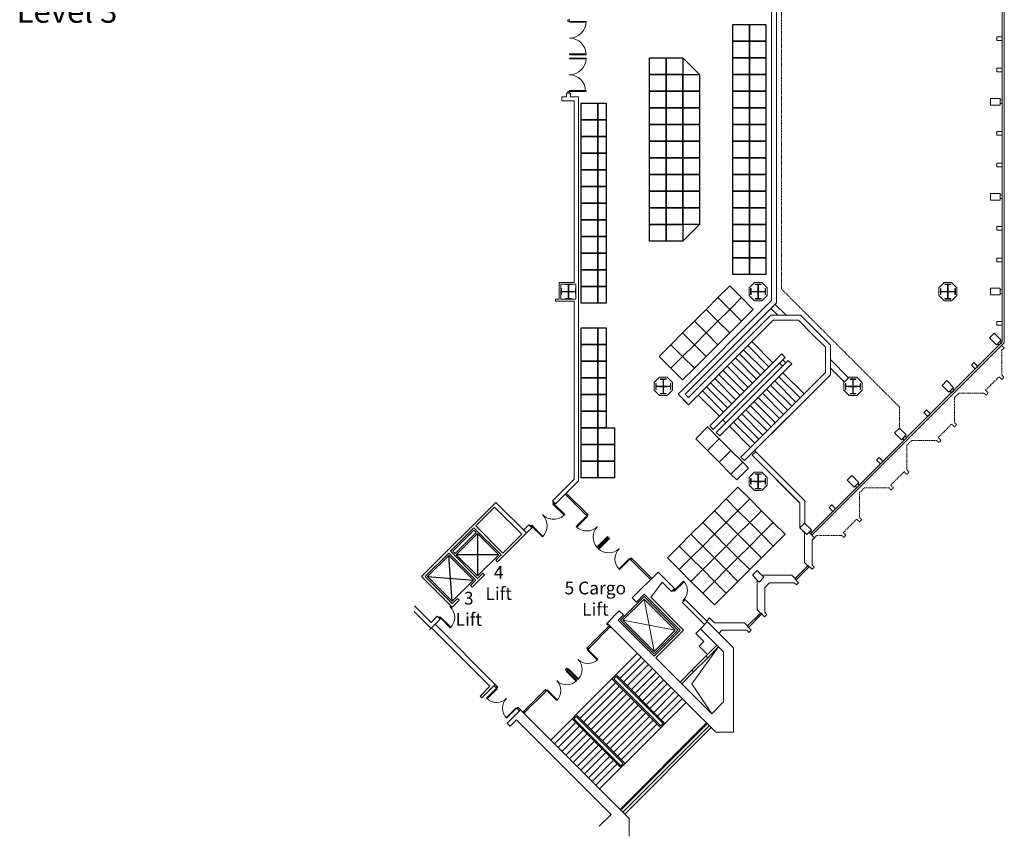
# Model space of a CAD drawing. Units: inches. Extents: x -134300 to 23868, y -18008 to 95653.
# Drawn here: x 3077 to 8995, y 20838 to 25744 of the extents above; entities that cross this region are included whole.
import ezdxf

# ---------------------------------------------------------------- set-up
doc = ezdxf.new("R2010")
doc.units = ezdxf.units.IN
doc.header["$MEASUREMENT"] = 0
doc.linetypes.add('HIDDEN', pattern=[9.525, 6.35, -3.175])
for name, color, linetype in [('1_Izgled_Korigiran', 30, 'Continuous'), ('1Constr', 232, 'Continuous'), ('1Sec', 122, 'Continuous'), ('Elevators', 82, 'Continuous'), ('Expo', 10, 'Continuous')]:
    doc.layers.add(name, color=color, linetype=linetype)
for name, color, linetype, lineweight in [('1Doors', 150, 'Continuous', 13), ('1Hid', 30, 'HIDDEN', 9), ('1Metal', 114, 'Continuous', 13), ('1Walls', 7, 'Continuous', 20), ('1Win', 140, 'Continuous', 9)]:
    doc.layers.add(name, color=color, linetype=linetype, lineweight=lineweight)
doc.styles.get("Standard").update_dxf_attribs({"font": 'arial.ttf'})

# ---------------------------------------------------------------- blocks, each defined once
blk = doc.blocks.new('A$C19D46E66')
at = {"layer": '1Metal'}
blk.add_lwpolyline([(37.4, 99.9), (72.4, 99.9), (72.4, 97.4), (56.2, 97.4), (56.2, 56.2), (97.4, 56.2), (97.4, 72.4), (99.9, 72.4), (99.9, 37.4), (97.4, 37.4), (97.4, 53.7), (56.2, 53.7), (56.2, 12.4), (72.4, 12.4), (72.4, 9.9), (37.4, 9.9), (37.4, 12.4), (53.7, 12.4), (53.7, 53.7), (12.4, 53.7), (12.4, 37.4), (9.9, 37.4), (9.9, 72.4), (12.4, 72.4), (12.4, 56.2), (53.7, 56.2), (53.7, 97.4), (37.4, 97.4), (37.4, 99.9)], dxfattribs=at)
at = {"layer": '1Walls'}
blk.add_lwpolyline([(77.7, 109.8), (32.2, 109.8), (0, 77.7), (0, 32.2), (32.2, 0), (77.7, 0), (109.8, 32.2), (109.8, 77.7)], close=True, dxfattribs=at)
at = {"layer": 'Defpoints'}
for p, q in [((54.9, 77.7), (54.9, 32.2)), ((32.2, 54.9), (77.7, 54.9))]:
    blk.add_line(p, q, dxfattribs=at)
blk = doc.blocks.new('qdro2')
at = {"layer": '1_Izgled_Korigiran'}
for p, q in [((-586.2, -306.9), (-572.1, -292.8)), ((-572.1, -292.8), (-444.8, -420.1)), ((-720.6, -441.3), (-593.3, -314)), ((-466, -441.3), (-593.3, -314)), ((-593.3, -314), (-593.3, -568.5)), ((-458.9, -434.2), (-586.2, -306.9)), ((-593.3, -568.5), (-720.6, -441.3)), ((-720.6, -441.3), (-466, -441.3)), ((-466, -441.3), (-593.3, -568.5)), ((-444.8, -420.1), (-458.9, -434.2)), ((-441.3, -720.6), (-420.1, -444.8)), ((-292.8, -572.1), (-568.5, -593.3))]:
    blk.add_line(p, q, dxfattribs=at)
blk.add_lwpolyline([(-441.3, -720.6), (-292.8, -572.1), (-420.1, -444.8), (-568.5, -593.3)], close=True, dxfattribs=at)
at = {"layer": '1Walls'}
for p, q in [((-887.1, -310.1), (-703.3, -126.3)), ((-858.8, -317.2), (-696.2, -154.5)), ((-703.3, -126.3), (-257.4, -572.1)), ((-696.2, -154.5), (-582.7, -268)), ((-745.3, -430.7), (-582.7, -268)), ((-734.7, -441.3), (-572.1, -278.6)), ((-572.1, -278.6), (-430.7, -420.1)), ((-887.1, -310.1), (-713.5, -483.7)), ((-858.8, -317.2), (-745.3, -430.7)), ((-734.7, -441.3), (-702.9, -473.1)), ((-713.5, -483.7), (-702.9, -473.1)), ((-593.3, -582.7), (-430.7, -420.1)), ((-582.7, -593.3), (-420.1, -430.7)), ((-420.1, -430.7), (-278.6, -572.1)), ((-635.7, -561.5), (-625.1, -550.9)), ((-635.7, -561.5), (-561.5, -635.7)), ((-625.1, -550.9), (-593.3, -582.7)), ((-441.3, -734.7), (-278.6, -572.1)), ((-441.3, -755.9), (-257.4, -572.1)), ((-582.7, -593.3), (-550.9, -625.1)), ((-561.5, -635.7), (-550.9, -625.1)), ((-483.7, -713.5), (-473.1, -702.9)), ((-473.1, -702.9), (-441.3, -734.7)), ((-483.7, -713.5), (-441.3, -755.9))]:
    blk.add_line(p, q, dxfattribs=at)
blk = doc.blocks.new('Door_90')
for points in [[(2.5, 0), (-2.5, 0), (-2.5, -5), (2.5, -5)], [(82.5, -5), (2.5, -5), (2.5, -10), (82.5, -10)], [(2.5, -85), (-2.5, -85), (-2.5, -90), (2.5, -90)]]:
    blk.add_lwpolyline(points, close=True)
blk.add_arc((2.5, -5), 80, 270, 0)
blk = doc.blocks.new('door100')
for points in [[(-5, 95), (-5, 5), (-10, 5), (-10, 95)], [(-95, 5), (-95, 0), (-100, 0), (-100, 5)], [(0, 5), (0, 0), (-5, 0), (-5, 5)]]:
    blk.add_lwpolyline(points, close=True)
blk.add_arc((-5, 5), 90, 90, 180)
blk = doc.blocks.new('Door_200')
for points in [[(0, 200), (5, 200), (5, 195), (0, 195)], [(5, 195), (100, 195), (100, 190), (5, 190)], [(0, 0), (5, 0), (5, 5), (0, 5)], [(5, 5), (100, 5), (100, 10), (5, 10)]]:
    blk.add_lwpolyline(points, close=True)
for centre, start, end in [((5, 195), 270, 0), ((5, 5), 0, 90)]:
    blk.add_arc(centre, 95, start, end)

msp = doc.modelspace()

# ---------------------------------------------------------------- linework, layer by layer
at = {"layer": '1_Izgled_Korigiran', "lineweight": 20}
for p, q in [((7595.4, 25874.9), (7595.4, 24056.2)), ((7625.4, 25887.4), (7625.4, 24043.7)), ((7595.4, 24056.2), (7033.8, 23494.6)), ((7625.4, 24043.7), (7076.2, 23494.5)), ((7682.8, 23968.2), (7616.3, 24034.6)), ((7592.4, 23968.2), (7097.4, 23473.3)), ((7632.6, 23968.2), (7591.2, 24009.5)), ((7769.2, 23968.2), (7592.4, 23968.2)), ((7859.3, 23878.1), (7769.2, 23968.2)), ((7604.8, 23938.2), (7097.4, 23430.9)), ((7756.8, 23938.2), (7604.8, 23938.2)), ((7838.1, 23856.9), (7756.8, 23938.2)), ((7838.1, 23856.9), (7919.4, 23775.6)), ((7859.3, 23878.1), (7949.4, 23788)), ((7477.2, 23810.6), (7604.4, 23683.3)), ((7949.4, 23788), (7949.4, 23611.1)), ((7224.7, 23303.6), (7656.8, 23735.6)), ((7402.9, 23736.4), (7530.2, 23609.1)), ((7427.7, 23761.1), (7554.9, 23633.8)), ((7452.4, 23785.9), (7579.7, 23658.6)), ((7678, 23714.4), (7656.8, 23735.6)), ((7919.4, 23775.6), (7919.4, 23623.6)), ((7678, 23714.4), (7245.9, 23282.4)), ((7695.6, 23696.8), (7263.6, 23264.7)), ((7716.9, 23675.5), (7284.8, 23243.5)), ((7716.9, 23675.5), (7323.7, 23282.4)), ((7353.4, 23686.9), (7480.7, 23559.6)), ((7378.2, 23711.6), (7505.4, 23584.3)), ((7661, 23662.1), (7643.3, 23679.8)), ((7682.2, 23683.3), (7664.5, 23701)), ((7716.9, 23675.5), (7695.6, 23696.8)), ((7949.4, 23701.5), (8059.1, 23591.9)), ((7279.2, 23612.6), (7406.4, 23485.3)), ((7303.9, 23637.4), (7431.2, 23510.1)), ((7328.7, 23662.1), (7455.9, 23534.8)), ((7919.4, 23623.6), (7412.1, 23116.2)), ((7949.4, 23611.1), (7433.3, 23095)), ((7664.5, 23623.2), (7791.8, 23495.9)), ((7949.4, 23651.3), (8034, 23566.8)), ((7229.7, 23563.1), (7356.9, 23435.8)), ((7254.4, 23587.9), (7381.7, 23460.6)), ((7615, 23573.7), (7742.3, 23446.4)), ((7639.8, 23598.5), (7767.1, 23471.2)), ((7088.9, 23439.4), (7033.8, 23494.6)), ((7097.4, 23430.9), (7033.8, 23494.6)), ((7097.4, 23430.9), (7033.8, 23494.6)), ((7097.4, 23473.3), (7076.2, 23494.5)), ((7180.2, 23513.6), (7307.4, 23386.3)), ((7204.9, 23538.4), (7332.2, 23411.1)), ((7540.8, 23499.5), (7668.1, 23372.2)), ((7565.5, 23524.2), (7692.8, 23396.9)), ((7590.3, 23549), (7717.6, 23421.7)), ((7155.4, 23488.9), (7282.7, 23361.6)), ((7491.3, 23450), (7618.6, 23322.7)), ((7516, 23474.7), (7643.3, 23347.4)), ((7417, 23375.7), (7544.3, 23248.5)), ((7738.8, 23400.5), (7433.3, 23095)), ((7441.8, 23400.5), (7569.1, 23273.2)), ((7466.5, 23425.2), (7593.8, 23297.9)), ((7303.9, 23340.4), (7321.6, 23322.7)), ((7367.5, 23326.2), (7494.8, 23199)), ((7392.3, 23351), (7519.6, 23223.7)), ((7245.9, 23282.4), (7224.7, 23303.6)), ((7284.8, 23243.5), (7263.6, 23264.7)), ((7342.8, 23301.5), (7470.1, 23174.2)), ((7500.5, 23148), (7479.3, 23126.8)), ((7795.5, 22853), (7493.4, 23155.1)), ((7795.7, 22852.9), (7493.4, 23155.1)), ((7795.7, 22852.9), (7493.4, 23155.1)), ((7412.1, 23116.2), (7433.3, 23095)), ((7765.5, 22840.6), (7479.3, 23126.8)), ((7765.7, 22840.4), (7479.3, 23126.8)), ((7765.7, 22840.4), (7479.3, 23126.8)), ((7795.5, 22853), (7795.5, 22718.6)), ((7795.7, 22852.9), (7795.7, 22722.2)), ((7765.5, 22840.6), (7765.5, 22692.1)), ((7765.7, 22840.4), (7765.7, 22692.2)), ((6830.3, 22263.8), (6890.2, 21949.3)), ((7017.5, 22076.6), (6702.8, 22136.6)), ((7168.4, 22085.6), (7140.1, 22057.3)), ((7140.1, 22057.3), (7189.6, 22007.8)), ((7116.6, 21754.6), (7277.9, 21975.9)), ((7189.6, 22007.8), (7161.3, 21979.5)), ((7161.3, 21979.5), (7210.8, 21930.1)), ((6661.1, 21809.3), (6789.1, 21937.3)), ((6683.7, 21786.6), (6811.7, 21914.6)), ((7116.7, 21836), (7201.6, 21920.9)), ((7127.3, 21825.4), (7212.2, 21910.3)), ((6706.3, 21764), (6834.3, 21892)), ((6729, 21741.4), (6856.9, 21869.4)), ((6751.6, 21718.8), (6879.6, 21846.7)), ((6421.4, 21569.6), (6636.3, 21784.5)), ((6661.1, 21809.3), (6636.3, 21784.5)), ((6636.3, 21784.5), (6930.5, 21490.4)), ((6636.3, 21784.5), (6930.5, 21490.4)), ((6661.1, 21798), (6647.6, 21784.5)), ((6647.6, 21784.5), (6930.5, 21501.7)), ((6661.1, 21809.3), (6955.2, 21515.1)), ((6661.1, 21798), (6943.9, 21515.1)), ((6774.2, 21696.1), (6902.2, 21824.1)), ((6796.8, 21673.5), (6924.8, 21801.5)), ((6819.5, 21650.9), (6947.5, 21778.9)), ((6444, 21546.9), (6659, 21761.9)), ((6466.6, 21524.3), (6681.6, 21739.3)), ((6489.2, 21501.7), (6704.2, 21716.6)), ((6842.1, 21628.3), (6970.1, 21756.2)), ((6864.7, 21605.6), (6992.7, 21733.6)), ((7236.7, 21574.4), (7116.6, 21754.6)), ((6511.9, 21479.1), (6726.8, 21694)), ((6534.5, 21456.4), (6749.5, 21671.4)), ((6887.4, 21583), (7015.3, 21711)), ((6910, 21560.4), (7038, 21688.4)), ((6932.6, 21537.7), (7060.6, 21665.7)), ((6557.1, 21433.8), (6772.1, 21648.8)), ((6579.8, 21411.2), (6794.7, 21626.1)), ((6602.4, 21388.5), (6817.3, 21603.5)), ((6955.2, 21515.1), (7083.2, 21643.1)), ((6396.6, 21544.8), (6268.6, 21416.8)), ((6396.6, 21544.8), (6421.4, 21569.6)), ((6396.6, 21544.8), (6690.8, 21250.7)), ((6407.9, 21544.8), (6421.4, 21558.3)), ((6407.9, 21544.8), (6690.8, 21262)), ((6421.4, 21569.6), (6715.5, 21275.4)), ((6421.4, 21569.6), (6715.5, 21275.4)), ((6421.4, 21558.3), (6704.2, 21275.4)), ((6625, 21365.9), (6840, 21580.9)), ((6647.6, 21343.3), (6862.6, 21558.3)), ((6419.2, 21522.2), (6291.3, 21394.2)), ((6441.9, 21499.6), (6313.9, 21371.6)), ((6670.3, 21320.7), (6885.2, 21535.6)), ((6685.1, 21000.3), (7205.5, 21520.8)), ((6690.8, 20994.7), (7211.2, 21515.1)), ((6692.9, 21298), (6907.9, 21513)), ((6715.5, 21275.4), (6930.5, 21490.4)), ((6955.2, 21515.1), (6930.5, 21490.4)), ((6943.9, 21515.1), (6930.5, 21501.7)), ((6464.5, 21476.9), (6336.5, 21348.9)), ((6487.1, 21454.3), (6359.1, 21326.3)), ((6509.8, 21431.7), (6381.8, 21303.7)), ((6532.4, 21409.1), (6404.4, 21281.1)), ((6555, 21386.4), (6427, 21258.4)), ((6577.6, 21363.8), (6449.7, 21235.8)), ((6600.3, 21341.2), (6472.3, 21213.2)), ((6622.9, 21318.5), (6494.9, 21190.6)), ((6645.5, 21295.9), (6517.5, 21167.9)), ((6668.1, 21273.3), (6540.2, 21145.3)), ((6690.8, 21250.7), (6562.8, 21122.7)), ((6690.8, 21250.7), (6715.5, 21275.4)), ((6690.8, 21262), (6704.2, 21275.4))]:
    msp.add_line(p, q, dxfattribs=at)
for points in [[(7031.6, 22076.6), (6830.3, 22277.9), (6688.7, 22136.7), (6890.2, 21935.1)], [(7017.5, 22076.6), (6830.3, 22263.8), (6702.8, 22136.6), (6890.2, 21949.3)]]:
    msp.add_lwpolyline(points, close=True, dxfattribs=at)
at = {"layer": '1Constr', "lineweight": 20}
for points in [[(8911.1, 25270.5), (8969.6, 25270.5), (8969.6, 25230.5), (8911.1, 25230.5)], [(8911.1, 24660.5), (8969.6, 24660.5), (8969.6, 24700.5), (8911.1, 24700.5)], [(8911.1, 24090.5), (8969.6, 24090.5), (8969.6, 24130.5), (8911.1, 24130.5)], [(8933.8, 23860.3), (8975.2, 23819), (8946.9, 23790.7), (8905.5, 23832.1)], [(8648.8, 23575.3), (8690.2, 23534), (8661.9, 23505.7), (8620.5, 23547.1)], [(8363.8, 23290.3), (8405.2, 23249), (8376.9, 23220.7), (8335.5, 23262.1)], [(8078.8, 23005.3), (8120.2, 22964), (8091.9, 22935.7), (8050.5, 22977.1)], [(7793.8, 22720.3), (7835.2, 22679), (7806.9, 22650.7), (7765.5, 22692.1)], [(7508.8, 22435.3), (7550.2, 22394), (7521.9, 22365.7), (7480.5, 22407.1)]]:
    msp.add_lwpolyline(points, close=True, dxfattribs=at)
at = {"layer": '1Doors', "lineweight": 20}
for p, q in [((6362.4, 22900.3), (6493, 22769.7)), ((6355.3, 22893.3), (6489.4, 22759.1)), ((6744.7, 22503.8), (6751.8, 22510.9)), ((6748.2, 22500.3), (6868.4, 22380.1)), ((6755.3, 22507.4), (6875.5, 22387.2)), ((6485, 21968.4), (6621.5, 22104.8)), ((6492.1, 21961.3), (6628.5, 22097.8)), ((6485, 21968.4), (6492.1, 21961.3)), ((6357.7, 21841.1), (6364.8, 21848.2)), ((6364.8, 21834), (6357.7, 21841.1)), ((6371.9, 21841.1), (6364.8, 21848.2)), ((6364.8, 21834), (6371.9, 21841.1)), ((5927.8, 21743.5), (5939.5, 21731.8)), ((5934.9, 21750.6), (5946.5, 21738.9)), ((6237.5, 21720.9), (6101, 21584.4)), ((6237.5, 21720.9), (6244.6, 21713.8)), ((6244.6, 21713.8), (6108.1, 21577.3)), ((6068.2, 21603.2), (6079.8, 21591.5)), ((6075.2, 21610.2), (6086.9, 21598.6))]:
    msp.add_line(p, q, dxfattribs=at)
for points in [[(6380.9, 25743), (6370.9, 25743), (6370.9, 25733), (6380.9, 25733)], [(6480.9, 25733), (6380.9, 25733), (6380.9, 25728), (6480.9, 25728)], [(6480.9, 25533), (6380.9, 25533), (6380.9, 25538), (6480.9, 25538)], [(6480.9, 25513), (6380.9, 25513), (6380.9, 25508), (6480.9, 25508)], [(6380.9, 25303), (6370.9, 25303), (6370.9, 25313), (6380.9, 25313)], [(6480.9, 25313), (6380.9, 25313), (6380.9, 25318), (6480.9, 25318)], [(6485.9, 22762.6), (6489.4, 22759.1), (6425.8, 22695.5), (6422.3, 22699)], [(6481.7, 22766.9), (6485.9, 22762.6), (6493, 22769.7), (6488.7, 22774)], [(6613.2, 22635.4), (6609.6, 22638.9), (6546, 22575.3), (6549.5, 22571.7)], [(6617.4, 22631.1), (6621, 22627.6), (6557.3, 22563.9), (6553.8, 22567.5)], [(6744.7, 22503.8), (6741.2, 22507.4), (6677.5, 22443.7), (6681.1, 22440.2)], [(6748.9, 22499.6), (6744.7, 22503.8), (6751.8, 22510.9), (6756, 22506.7)], [(6603.4, 22114.6), (6607.6, 22118.9), (6614.7, 22111.8), (6610.4, 22107.5)], [(6617.2, 22100.6), (6621.5, 22104.8), (6628.5, 22097.8), (6624.3, 22093.5)], [(6485, 21968.4), (6489.2, 21972.6), (6496.3, 21965.5), (6492.1, 21961.3)], [(6492.1, 21961.3), (6488.5, 21957.8), (6548.6, 21897.7), (6552.2, 21901.2)], [(6371.9, 21841.1), (6375.4, 21844.6), (6435.5, 21784.5), (6432, 21781)], [(6364.8, 21834), (6361.3, 21830.5), (6421.4, 21770.4), (6424.9, 21773.9)], [(5943.7, 21727.6), (5947.3, 21724.1), (5887.1, 21664), (5883.6, 21667.5)], [(5950.8, 21734.7), (5946.5, 21738.9), (5939.5, 21731.8), (5943.7, 21727.6)], [(6237.5, 21720.9), (6233.3, 21716.6), (6240.3, 21709.6), (6244.6, 21713.8)], [(6244.6, 21713.8), (6248.1, 21717.3), (6308.2, 21657.2), (6304.7, 21653.7)], [(6060.4, 21610.9), (6063.9, 21607.4), (6003.8, 21547.3), (6000.3, 21550.8)], [(6075.2, 21610.2), (6071, 21614.5), (6063.9, 21607.4), (6068.2, 21603.2)], [(6105.3, 21588.7), (6101, 21584.4), (6108.1, 21577.3), (6112.4, 21581.6)]]:
    msp.add_lwpolyline(points, close=True, dxfattribs=at)
for centre, radius, start, end in [((6380.9, 25733), 100, 270, 0), ((6380.9, 25533), 100, 0, 90), ((6380.9, 25513), 100, 270, 0), ((6378.6, 25313), 100, 0, 90), ((6485.9, 22762.6), 90, 225, 315), ((6613.2, 22635.4), 90, 135, 225), ((6617.4, 22631.1), 90, 225, 315), ((6744.7, 22503.8), 90, 135, 225), ((6492.1, 21961.3), 85, 225, 315), ((6371.9, 21841.1), 85, 315, 45), ((6244.6, 21713.8), 85, 315, 45), ((6364.8, 21834), 85, 225, 315), ((5943.7, 21727.6), 85, 225, 315), ((6063.9, 21607.4), 85, 135, 225)]:
    msp.add_arc(centre, radius, start, end, dxfattribs=at)
at = {"layer": '1Hid', "lineweight": 20}
for p, q in [((7655.4, 24126.1), (7655.4, 25805)), ((8365.5, 23415.9), (7655.4, 24126.1)), ((8365.5, 23415.9), (8365.5, 23288.6))]:
    msp.add_line(p, q, dxfattribs=at)
for points in [[(8694.7, 23472.9), (8723, 23501.1), (8872, 23501.1), (8885, 23488.2), (8898.4, 23501.6), (8882.1, 23517.9), (8963, 23598.8), (8979.3, 23582.5), (8992.7, 23595.9), (8979.7, 23608.9), (8979.7, 23757.9)], [(8979.7, 23757.9), (8993.9, 23772), (8978.7, 23787.2)], [(8409.7, 23187.9), (8438, 23216.1), (8587, 23216.1), (8600, 23203.2), (8613.4, 23216.6), (8597.1, 23232.9), (8678, 23313.8), (8694.3, 23297.5), (8707.7, 23310.9), (8694.7, 23323.9), (8694.7, 23472.9)], [(8124.7, 22902.9), (8153, 22931.1), (8302, 22931.1), (8315, 22918.2), (8328.4, 22931.6), (8312.1, 22947.9), (8393, 23028.8), (8409.3, 23012.5), (8422.7, 23025.9), (8409.7, 23038.9), (8409.7, 23187.9)], [(7839.7, 22617.9), (7868, 22646.1), (8017, 22646.1), (8030, 22633.2), (8043.4, 22646.6), (8027.1, 22662.9), (8108, 22743.8), (8124.3, 22727.5), (8137.7, 22740.9), (8124.7, 22753.9), (8124.7, 22902.9)]]:
    msp.add_lwpolyline(points, dxfattribs=at)
at = {"layer": '1Metal', "lineweight": 20}
msp.add_lwpolyline([(6357.9, 24155.5), (6392.9, 24155.5), (6392.9, 24153), (6376.6, 24153), (6376.6, 24111.8), (6417.9, 24111.8), (6417.9, 24128), (6420.4, 24128), (6420.4, 24093), (6417.9, 24093), (6417.9, 24109.3), (6376.6, 24109.3), (6376.6, 24068), (6392.9, 24068), (6392.9, 24065.5), (6357.9, 24065.5), (6357.9, 24068), (6374.1, 24068), (6374.1, 24109.3), (6332.9, 24109.3), (6332.9, 24093), (6330.4, 24093), (6330.4, 24128), (6332.9, 24128), (6332.9, 24111.8), (6374.1, 24111.8), (6374.1, 24153), (6357.9, 24153), (6357.9, 24155.5)], dxfattribs=at)
at = {"layer": '1Sec', "lineweight": 20}
for points in [[(8969.6, 25261.5), (8982.6, 25261.5), (8982.6, 25239.5), (8969.6, 25239.5)], [(8969.6, 24669.5), (8982.6, 24669.5), (8982.6, 24691.5), (8969.6, 24691.5)], [(8969.6, 24099.5), (8982.6, 24099.5), (8982.6, 24121.5), (8969.6, 24121.5)], [(8968.8, 23812.6), (8978, 23803.4), (8962.5, 23787.9), (8953.3, 23797.1)], [(8683.8, 23527.6), (8693, 23518.4), (8677.5, 23502.9), (8668.3, 23512.1)], [(8398.8, 23242.6), (8408, 23233.4), (8392.5, 23217.9), (8383.3, 23227.1)], [(8113.8, 22957.6), (8123, 22948.4), (8107.5, 22932.9), (8098.3, 22942.1)], [(7828.8, 22672.6), (7838, 22663.4), (7830.2, 22655.6), (7821.1, 22664.8)]]:
    msp.add_lwpolyline(points, close=True, dxfattribs=at)
at = {"layer": '1Walls', "lineweight": 20}
for p, q in [((6335.4, 25255.5), (6335.4, 25280.5)), ((6363.4, 25280.5), (6335.4, 25280.5)), ((6363.4, 25280.5), (6340.4, 25280.5)), ((6388.4, 25302), (6363.4, 25302)), ((6363.4, 25302), (6363.4, 25280.5)), ((6388.4, 25302), (6388.4, 25280.5)), ((6435.4, 25280.5), (6388.4, 25280.5)), ((6435.4, 25280.5), (6388.4, 25280.5)), ((6435.4, 25280.5), (6435.4, 22973.3)), ((6410.4, 25255.5), (6335.4, 25255.5)), ((6410.4, 25255.5), (6410.4, 24165.5)), ((6320.4, 24165.5), (6410.4, 24165.5)), ((6320.4, 24065.5), (6320.4, 24165.5)), ((6330.4, 24155.5), (6420.3, 24155.5)), ((6330.4, 24065.6), (6330.4, 24155.5)), ((6420.3, 24155.5), (6420.3, 24065.5)), ((6320.4, 24065.5), (6297.4, 24065.5)), ((6297.4, 24053.5), (6297.4, 24065.5)), ((6410.4, 24053.5), (6297.4, 24053.5)), ((6420.3, 24065.5), (6330.4, 24065.6)), ((6410.4, 24053.5), (6410.4, 22983.7)), ((6410.4, 22983.7), (6279.4, 22852.8)), ((6435.4, 22973.3), (6297.1, 22835.1)), ((6297.1, 22835.1), (6279.4, 22852.8)), ((6136.6, 22709.9), (6104.8, 22678.1)), ((6154.3, 22692.2), (6122.5, 22660.4)), ((6154.3, 22692.2), (6136.6, 22709.9)), ((6913.5, 22425.2), (6758.7, 22270.3)), ((7012.5, 22326.2), (6913.5, 22425.2)), ((6938.3, 22365), (6871.2, 22272.3)), ((6994.8, 22308.5), (6938.5, 22364.8)), ((7012.5, 22326.2), (6994.8, 22308.5)), ((6758.7, 22270.3), (6783.4, 22245.6)), ((6830.1, 22292.2), (6783.4, 22245.6)), ((7045.7, 22076.6), (6830.3, 22292)), ((7067, 22076.6), (6871.4, 22272.1)), ((7077.6, 22261.1), (7059.9, 22243.4)), ((7367.5, 21971.2), (7077.6, 22261.1)), ((5449.1, 22223), (5549.4, 22122.7)), ((6680.9, 22192.5), (6607.3, 22119)), ((6680.9, 22192.5), (6705.6, 22167.8)), ((7193, 22110.3), (7059.9, 22243.4)), ((5447.3, 22189.3), (5549.4, 22087.3)), ((5604.7, 22142.6), (5540.4, 22078.3)), ((5604.5, 22142.5), (5540.4, 22078.3)), ((5587, 22160.3), (5549.4, 22122.7)), ((5586.8, 22160.1), (5549.4, 22122.7)), ((5604.5, 22142.5), (5586.8, 22160.1)), ((5587, 22160.3), (5604.7, 22142.6)), ((6705.6, 22167.8), (6674.5, 22136.7)), ((6890.2, 21921), (6674.5, 22136.7)), ((5552.5, 22090.5), (5903.1, 21740)), ((5573.8, 22111.7), (5934.9, 21750.6)), ((7261.4, 21464.9), (6607.3, 22119)), ((7045.7, 22076.6), (6890.2, 21921)), ((7067, 22076.6), (6900.8, 21910.4)), ((7168.3, 22085.5), (7210.7, 22128)), ((7307.5, 21946.3), (7168.3, 22085.5)), ((7267.3, 21986.6), (7201.6, 21920.9)), ((7212.2, 21910.3), (7277.9, 21975.9)), ((7367.5, 21971.2), (7367.5, 21464.9)), ((7236.7, 21574.4), (6900.8, 21910.4)), ((7203.8, 21923.1), (7201.6, 21920.9)), ((7201.6, 21920.9), (7212.2, 21910.3)), ((7307.5, 21946.3), (7307.5, 21645.2)), ((7116.7, 21836), (7045.9, 21765.2)), ((7116.7, 21836), (7045.9, 21765.2)), ((7116.7, 21836), (7127.3, 21825.4)), ((7056.6, 21754.6), (7127.3, 21825.4)), ((5903.1, 21740), (5843.7, 21680.6)), ((5934.9, 21750.6), (5854.3, 21670)), ((5854.3, 21670), (5843.7, 21680.6)), ((6006.3, 21517.9), (6086.9, 21598.6)), ((6006.3, 21517.9), (6086.9, 21598.6)), ((6741, 20944.5), (6086.9, 21598.6)), ((7236.7, 21574.4), (7307.5, 21645.2)), ((6006.3, 21517.9), (6024, 21500.3)), ((6024, 21500.3), (6062.2, 21538.5)), ((6631.5, 20969.2), (6062.2, 21538.5)), ((7367.5, 21464.9), (7261.4, 21464.9)), ((6631.5, 20969.2), (6560.7, 20898.4)), ((6741, 20838.4), (6741, 20944.5))]:
    msp.add_line(p, q, dxfattribs=at)
for points in [[(8949.6, 25619.5), (8949.6, 25641.5), (8982.6, 25641.5), (8982.6, 25619.5)], [(8949.6, 25429.5), (8949.6, 25451.5), (8982.6, 25451.5), (8982.6, 25429.5)], [(8949.6, 25071.5), (8949.6, 25049.5), (8982.6, 25049.5), (8982.6, 25071.5)], [(8949.6, 24859.5), (8949.6, 24881.5), (8982.6, 24881.5), (8982.6, 24859.5)], [(8949.6, 24501.5), (8949.6, 24479.5), (8982.6, 24479.5), (8982.6, 24501.5)], [(8949.6, 24311.5), (8949.6, 24289.5), (8982.6, 24289.5), (8982.6, 24311.5)], [(8949.6, 23909.5), (8949.6, 23931.5), (8982.6, 23931.5), (8982.6, 23909.5)], [(8796.6, 23668.7), (8812.2, 23684.3), (8835.5, 23660.9), (8820, 23645.4)], [(8511.6, 23383.7), (8527.2, 23399.3), (8550.5, 23375.9), (8535, 23360.4)], [(8242.2, 23114.3), (8226.6, 23098.7), (8250, 23075.4), (8265.5, 23090.9)], [(8078.8, 23005.3), (8120.2, 22964), (8091.9, 22935.7), (8050.5, 22977.1)], [(7941.6, 22813.7), (7957.2, 22829.3), (7980.5, 22805.9), (7965, 22790.4)], [(7508.8, 22435.3), (7480.5, 22407.1), (7509.7, 22377.9), (7509.7, 22197.8), (7528.8, 22178.7), (7531, 22180.8), (7554.3, 22157.5), (7567.7, 22170.9), (7554.7, 22183.9), (7554.7, 22332.9), (7583, 22361.1), (7732, 22361.1), (7745, 22348.2), (7758.4, 22361.6), (7735.1, 22384.9), (7737.2, 22387.1), (7718.1, 22406.1), (7538, 22406.1), (7508.8, 22435.3)]]:
    msp.add_lwpolyline(points, close=True, dxfattribs=at)
for points in [[(7793.8, 22720.3), (7765.5, 22692.1), (7794.7, 22662.9), (7794.7, 22482.8), (7813.8, 22463.7), (7816, 22465.8), (7839.3, 22442.5), (7852.7, 22455.9), (7839.7, 22468.9), (7839.7, 22617.9), (7853.9, 22632), (7821.1, 22664.8), (7835.2, 22679), (7793.8, 22720.3)], [(7280.4, 22058.5), (7298, 22076.1), (7447, 22076.1), (7460, 22063.2), (7473.4, 22076.6), (7450.1, 22099.9), (7452.2, 22102.1), (7433.1, 22121.1), (7253, 22121.1), (7223.8, 22150.3), (7223.8, 22150.3), (7206.1, 22132.6)]]:
    msp.add_lwpolyline(points, dxfattribs=at)
at = {"layer": '1Win', "lineweight": 20}
for p, q in [((8982.6, 23808), (8982.6, 26123)), ((8994.6, 23803.1), (8994.6, 26128)), ((8982.6, 23808), (7830.2, 22655.6)), ((8994.6, 23803.1), (7838.7, 22647.2)), ((7816, 22465.8), (7735.1, 22384.9)), ((7823, 22458.8), (7742.1, 22377.9)), ((7531, 22180.8), (7450.1, 22099.9)), ((7538, 22173.8), (7457.1, 22092.9)), ((6702.8, 20982.7), (7223.2, 21503.1)), ((6713.4, 20972.1), (7233.8, 21492.5))]:
    msp.add_line(p, q, dxfattribs=at)
at = {"layer": 'Expo'}
for p, q in [((7062.4, 25513.8), (7162.4, 25413.8)), ((6601.1, 25241.7), (6601.1, 24041.7)), ((7062.4, 24413.8), (7162.4, 24513.8)), ((6601.1, 23892), (6601.1, 23292))]:
    msp.add_line(p, q, dxfattribs=at)
for points in [[(7462.4, 25613.8), (7362.4, 25613.8), (7362.4, 25713.8), (7462.4, 25713.8)], [(7562.4, 25613.8), (7462.4, 25613.8), (7462.4, 25713.8), (7562.4, 25713.8)], [(7462.4, 25513.8), (7362.4, 25513.8), (7362.4, 25613.8), (7462.4, 25613.8)], [(7562.4, 25513.8), (7462.4, 25513.8), (7462.4, 25613.8), (7562.4, 25613.8)], [(6962.4, 25413.8), (6862.4, 25413.8), (6862.4, 25513.8), (6962.4, 25513.8)], [(7062.4, 25413.8), (6962.4, 25413.8), (6962.4, 25513.8), (7062.4, 25513.8)], [(7462.4, 25413.8), (7362.4, 25413.8), (7362.4, 25513.8), (7462.4, 25513.8)], [(7562.4, 25413.8), (7462.4, 25413.8), (7462.4, 25513.8), (7562.4, 25513.8)], [(6962.4, 25313.8), (6862.4, 25313.8), (6862.4, 25413.8), (6962.4, 25413.8)], [(7062.4, 25313.8), (6962.4, 25313.8), (6962.4, 25413.8), (7062.4, 25413.8)], [(7162.4, 25313.8), (7062.4, 25313.8), (7062.4, 25413.8), (7162.4, 25413.8)], [(7462.4, 25313.8), (7362.4, 25313.8), (7362.4, 25413.8), (7462.4, 25413.8)], [(7562.4, 25313.8), (7462.4, 25313.8), (7462.4, 25413.8), (7562.4, 25413.8)], [(6962.4, 25213.8), (6862.4, 25213.8), (6862.4, 25313.8), (6962.4, 25313.8)], [(7062.4, 25213.8), (6962.4, 25213.8), (6962.4, 25313.8), (7062.4, 25313.8)], [(7162.4, 25213.8), (7062.4, 25213.8), (7062.4, 25313.8), (7162.4, 25313.8)], [(7462.4, 25213.8), (7362.4, 25213.8), (7362.4, 25313.8), (7462.4, 25313.8)], [(7562.4, 25213.8), (7462.4, 25213.8), (7462.4, 25313.8), (7562.4, 25313.8)], [(6551.1, 25141.7), (6451.1, 25141.7), (6451.1, 25241.7), (6551.1, 25241.7)], [(6962.4, 25113.8), (6862.4, 25113.8), (6862.4, 25213.8), (6962.4, 25213.8)], [(7062.4, 25113.8), (6962.4, 25113.8), (6962.4, 25213.8), (7062.4, 25213.8)], [(7162.4, 25113.8), (7062.4, 25113.8), (7062.4, 25213.8), (7162.4, 25213.8)], [(7462.4, 25113.8), (7362.4, 25113.8), (7362.4, 25213.8), (7462.4, 25213.8)], [(7562.4, 25113.8), (7462.4, 25113.8), (7462.4, 25213.8), (7562.4, 25213.8)], [(6551.1, 25041.7), (6451.1, 25041.7), (6451.1, 25141.7), (6551.1, 25141.7)], [(6962.4, 25013.8), (6862.4, 25013.8), (6862.4, 25113.8), (6962.4, 25113.8)], [(7062.4, 25013.8), (6962.4, 25013.8), (6962.4, 25113.8), (7062.4, 25113.8)], [(7162.4, 25013.8), (7062.4, 25013.8), (7062.4, 25113.8), (7162.4, 25113.8)], [(7462.4, 25013.8), (7362.4, 25013.8), (7362.4, 25113.8), (7462.4, 25113.8)], [(7562.4, 25013.8), (7462.4, 25013.8), (7462.4, 25113.8), (7562.4, 25113.8)], [(6551.1, 24941.7), (6451.1, 24941.7), (6451.1, 25041.7), (6551.1, 25041.7)], [(6962.4, 24913.8), (6862.4, 24913.8), (6862.4, 25013.8), (6962.4, 25013.8)], [(7062.4, 24913.8), (6962.4, 24913.8), (6962.4, 25013.8), (7062.4, 25013.8)], [(7162.4, 24913.8), (7062.4, 24913.8), (7062.4, 25013.8), (7162.4, 25013.8)], [(7462.4, 24913.8), (7362.4, 24913.8), (7362.4, 25013.8), (7462.4, 25013.8)], [(7562.4, 24913.8), (7462.4, 24913.8), (7462.4, 25013.8), (7562.4, 25013.8)], [(6551.1, 24841.7), (6451.1, 24841.7), (6451.1, 24941.7), (6551.1, 24941.7)], [(6962.4, 24813.8), (6862.4, 24813.8), (6862.4, 24913.8), (6962.4, 24913.8)], [(7062.4, 24813.8), (6962.4, 24813.8), (6962.4, 24913.8), (7062.4, 24913.8)], [(7162.4, 24813.8), (7062.4, 24813.8), (7062.4, 24913.8), (7162.4, 24913.8)], [(7462.4, 24813.8), (7362.4, 24813.8), (7362.4, 24913.8), (7462.4, 24913.8)], [(7562.4, 24813.8), (7462.4, 24813.8), (7462.4, 24913.8), (7562.4, 24913.8)], [(6551.1, 24741.7), (6451.1, 24741.7), (6451.1, 24841.7), (6551.1, 24841.7)], [(6962.4, 24713.8), (6862.4, 24713.8), (6862.4, 24813.8), (6962.4, 24813.8)], [(7062.4, 24713.8), (6962.4, 24713.8), (6962.4, 24813.8), (7062.4, 24813.8)], [(7162.4, 24713.8), (7062.4, 24713.8), (7062.4, 24813.8), (7162.4, 24813.8)], [(7462.4, 24713.8), (7362.4, 24713.8), (7362.4, 24813.8), (7462.4, 24813.8)], [(7562.4, 24713.8), (7462.4, 24713.8), (7462.4, 24813.8), (7562.4, 24813.8)], [(6551.1, 24641.7), (6451.1, 24641.7), (6451.1, 24741.7), (6551.1, 24741.7)], [(6962.4, 24613.8), (6862.4, 24613.8), (6862.4, 24713.8), (6962.4, 24713.8)], [(7062.4, 24613.8), (6962.4, 24613.8), (6962.4, 24713.8), (7062.4, 24713.8)], [(7162.4, 24613.8), (7062.4, 24613.8), (7062.4, 24713.8), (7162.4, 24713.8)], [(7462.4, 24613.8), (7362.4, 24613.8), (7362.4, 24713.8), (7462.4, 24713.8)], [(7562.4, 24613.8), (7462.4, 24613.8), (7462.4, 24713.8), (7562.4, 24713.8)], [(6551.1, 24541.7), (6451.1, 24541.7), (6451.1, 24641.7), (6551.1, 24641.7)], [(6962.4, 24513.8), (6862.4, 24513.8), (6862.4, 24613.8), (6962.4, 24613.8)], [(7062.4, 24513.8), (6962.4, 24513.8), (6962.4, 24613.8), (7062.4, 24613.8)], [(7162.4, 24513.8), (7062.4, 24513.8), (7062.4, 24613.8), (7162.4, 24613.8)], [(7462.4, 24513.8), (7362.4, 24513.8), (7362.4, 24613.8), (7462.4, 24613.8)], [(7562.4, 24513.8), (7462.4, 24513.8), (7462.4, 24613.8), (7562.4, 24613.8)], [(6551.1, 24441.7), (6451.1, 24441.7), (6451.1, 24541.7), (6551.1, 24541.7)], [(6962.4, 24413.8), (6862.4, 24413.8), (6862.4, 24513.8), (6962.4, 24513.8)], [(7062.4, 24413.8), (6962.4, 24413.8), (6962.4, 24513.8), (7062.4, 24513.8)], [(7462.4, 24413.8), (7362.4, 24413.8), (7362.4, 24513.8), (7462.4, 24513.8)], [(7562.4, 24413.8), (7462.4, 24413.8), (7462.4, 24513.8), (7562.4, 24513.8)], [(6551.1, 24341.7), (6451.1, 24341.7), (6451.1, 24441.7), (6551.1, 24441.7)], [(7462.4, 24313.8), (7362.4, 24313.8), (7362.4, 24413.8), (7462.4, 24413.8)], [(7562.4, 24313.8), (7462.4, 24313.8), (7462.4, 24413.8), (7562.4, 24413.8)], [(6551.1, 24241.7), (6451.1, 24241.7), (6451.1, 24341.7), (6551.1, 24341.7)], [(7462.4, 24213.8), (7362.4, 24213.8), (7362.4, 24313.8), (7462.4, 24313.8)], [(7562.4, 24213.8), (7462.4, 24213.8), (7462.4, 24313.8), (7562.4, 24313.8)], [(6551.1, 24141.7), (6451.1, 24141.7), (6451.1, 24241.7), (6551.1, 24241.7)], [(7344.4, 24003.5), (7415.1, 24074.2), (7344.4, 24144.9), (7273.6, 24074.2)], [(6551.1, 24041.7), (6451.1, 24041.7), (6451.1, 24141.7), (6551.1, 24141.7)], [(7273.6, 23932.8), (7344.4, 24003.5), (7273.6, 24074.2), (7202.9, 24003.5)], [(7415.1, 23932.8), (7485.8, 24003.5), (7415.1, 24074.2), (7344.4, 24003.5)], [(7202.9, 23862.1), (7273.6, 23932.8), (7202.9, 24003.5), (7132.2, 23932.8)], [(7344.4, 23862.1), (7415.1, 23932.8), (7344.4, 24003.5), (7273.6, 23932.8)], [(7132.2, 23791.4), (7202.9, 23862.1), (7132.2, 23932.8), (7061.5, 23862.1)], [(7273.6, 23791.4), (7344.4, 23862.1), (7273.6, 23932.8), (7202.9, 23862.1)], [(6551.1, 23792), (6451.1, 23792), (6451.1, 23892), (6551.1, 23892)], [(7061.5, 23720.7), (7132.2, 23791.4), (7061.5, 23862.1), (6990.8, 23791.4)], [(7202.9, 23720.7), (7273.6, 23791.4), (7202.9, 23862.1), (7132.2, 23791.4)], [(6551.1, 23692), (6451.1, 23692), (6451.1, 23792), (6551.1, 23792)], [(6990.8, 23650), (7061.5, 23720.7), (6990.8, 23791.4), (6920.1, 23720.7)], [(7132.2, 23650), (7202.9, 23720.7), (7132.2, 23791.4), (7061.5, 23720.7)], [(6551.1, 23592), (6451.1, 23592), (6451.1, 23692), (6551.1, 23692)], [(7061.5, 23579.3), (7132.2, 23650), (7061.5, 23720.7), (6990.8, 23650)], [(6551.1, 23492), (6451.1, 23492), (6451.1, 23592), (6551.1, 23592)], [(6551.1, 23392), (6451.1, 23392), (6451.1, 23492), (6551.1, 23492)], [(6551.1, 23292), (6451.1, 23292), (6451.1, 23392), (6551.1, 23392)], [(6551.1, 23192), (6451.1, 23192), (6451.1, 23292), (6551.1, 23292)], [(6651.1, 23192), (6551.1, 23192), (6551.1, 23292), (6651.1, 23292)], [(7210.7, 23155.8), (7281.4, 23226.5), (7210.7, 23297.2), (7140, 23226.5)], [(7281.4, 23085.1), (7352.1, 23155.8), (7281.4, 23226.5), (7210.7, 23155.8)], [(6551.1, 23092), (6451.1, 23092), (6451.1, 23192), (6551.1, 23192)], [(6651.1, 23092), (6551.1, 23092), (6551.1, 23192), (6651.1, 23192)], [(7352.1, 23014.4), (7422.8, 23085.1), (7352.1, 23155.8), (7281.4, 23085.1)], [(6551.1, 22992), (6451.1, 22992), (6451.1, 23092), (6551.1, 23092)], [(6651.1, 22992), (6551.1, 22992), (6551.1, 23092), (6651.1, 23092)], [(7387.5, 22979), (7458.2, 23049.7), (7422.8, 23085.1), (7352.1, 23014.4)], [(7394.1, 22793.9), (7464.8, 22864.6), (7394.1, 22935.3), (7323.4, 22864.6)], [(7323.4, 22723.2), (7394.1, 22793.9), (7323.4, 22864.6), (7252.7, 22793.9)], [(7464.8, 22723.2), (7535.5, 22793.9), (7464.8, 22864.6), (7394.1, 22793.9)], [(7252.7, 22652.4), (7323.4, 22723.2), (7252.7, 22793.9), (7182, 22723.2)], [(7394.1, 22652.4), (7464.8, 22723.2), (7394.1, 22793.9), (7323.4, 22723.2)], [(7535.5, 22652.4), (7606.2, 22723.2), (7535.5, 22793.9), (7464.8, 22723.2)], [(7182, 22581.7), (7252.7, 22652.4), (7182, 22723.2), (7111.3, 22652.4)], [(7323.4, 22581.7), (7394.1, 22652.4), (7323.4, 22723.2), (7252.7, 22652.4)], [(7464.8, 22581.7), (7535.5, 22652.4), (7464.8, 22723.2), (7394.1, 22652.4)], [(7606.2, 22581.7), (7677, 22652.4), (7606.2, 22723.2), (7535.5, 22652.4)], [(7111.3, 22511), (7182, 22581.7), (7111.3, 22652.4), (7040.6, 22581.7)], [(7252.7, 22511), (7323.4, 22581.7), (7252.7, 22652.4), (7182, 22581.7)], [(7394.1, 22511), (7464.8, 22581.7), (7394.1, 22652.4), (7323.4, 22581.7)], [(7535.5, 22511), (7606.2, 22581.7), (7535.5, 22652.4), (7464.8, 22581.7)], [(7040.6, 22440.3), (7111.3, 22511), (7040.6, 22581.7), (6969.9, 22511)], [(7182, 22440.3), (7252.7, 22511), (7182, 22581.7), (7111.3, 22511)], [(7323.4, 22440.3), (7394.1, 22511), (7323.4, 22581.7), (7252.7, 22511)], [(7464.8, 22440.3), (7535.5, 22511), (7464.8, 22581.7), (7394.1, 22511)], [(7111.3, 22369.6), (7182, 22440.3), (7111.3, 22511), (7040.6, 22440.3)], [(7252.7, 22369.6), (7323.4, 22440.3), (7252.7, 22511), (7182, 22440.3)], [(7394.1, 22369.6), (7464.8, 22440.3), (7394.1, 22511), (7323.4, 22440.3)], [(7182, 22298.9), (7252.7, 22369.6), (7182, 22440.3), (7111.3, 22369.6)], [(7323.4, 22298.9), (7394.1, 22369.6), (7323.4, 22440.3), (7252.7, 22369.6)], [(7252.7, 22228.2), (7323.4, 22298.9), (7252.7, 22369.6), (7182, 22298.9)]]:
    msp.add_lwpolyline(points, close=True, dxfattribs=at)
for points in [[(6601.1, 25141.7), (6551.1, 25141.7), (6551.1, 25241.7), (6601.1, 25241.7)], [(6601.1, 25041.7), (6551.1, 25041.7), (6551.1, 25141.7), (6601.1, 25141.7)], [(6601.1, 24941.7), (6551.1, 24941.7), (6551.1, 25041.7), (6601.1, 25041.7)], [(6601.1, 24841.7), (6551.1, 24841.7), (6551.1, 24941.7), (6601.1, 24941.7)], [(6601.1, 24741.7), (6551.1, 24741.7), (6551.1, 24841.7), (6601.1, 24841.7)], [(6601.1, 24641.7), (6551.1, 24641.7), (6551.1, 24741.7), (6601.1, 24741.7)], [(6601.1, 24541.7), (6551.1, 24541.7), (6551.1, 24641.7), (6601.1, 24641.7)], [(6601.1, 24441.7), (6551.1, 24441.7), (6551.1, 24541.7), (6601.1, 24541.7)], [(6601.1, 24341.7), (6551.1, 24341.7), (6551.1, 24441.7), (6601.1, 24441.7)], [(6601.1, 24241.7), (6551.1, 24241.7), (6551.1, 24341.7), (6601.1, 24341.7)], [(6601.1, 24141.7), (6551.1, 24141.7), (6551.1, 24241.7), (6601.1, 24241.7)], [(6601.1, 24041.7), (6551.1, 24041.7), (6551.1, 24141.7), (6601.1, 24141.7)], [(6601.1, 23792), (6551.1, 23792), (6551.1, 23892), (6601.1, 23892)], [(6601.1, 23692), (6551.1, 23692), (6551.1, 23792), (6601.1, 23792)], [(6601.1, 23592), (6551.1, 23592), (6551.1, 23692), (6601.1, 23692)], [(6601.1, 23492), (6551.1, 23492), (6551.1, 23592), (6601.1, 23592)], [(6601.1, 23392), (6551.1, 23392), (6551.1, 23492), (6601.1, 23492)], [(6601.1, 23292), (6551.1, 23292), (6551.1, 23392), (6601.1, 23392)]]:
    msp.add_lwpolyline(points, dxfattribs=at)

# ---------------------------------------------------------------- block references
at = {"layer": '1Doors', "lineweight": 20}
for name, p, rotation in [('Door_200', (6144.4, 22703.6), 315), ('door100', (5594.6, 22153.8), 224.9999999999999)]:
    msp.add_blockref(name, p, dxfattribs=dict(at, rotation=rotation))
at = {"layer": '1Doors', "lineweight": 20, "extrusion": (0, 0, -1), "xscale": -1, "zscale": -1, "rotation": 314.9999999997104}
msp.add_blockref('Door_90', (-7004.4, 22316.6), dxfattribs=at)
at = {"layer": '1Walls', "lineweight": 20}
for p in [(7460.4, 24055.6), (8600.4, 24055.6), (6890.4, 23485.6), (8030.4, 23485.6), (7460.4, 22915.6)]:
    msp.add_blockref('A$C19D46E66', p, dxfattribs=at)
at = {"layer": '1Walls', "lineweight": 20, "xscale": -1}
msp.add_blockref('qdro2', (5235.4, 22970.5), dxfattribs=at)

# ---------------------------------------------------------------- texts
at = {"layer": 'Elevators', "attachment_point": 3}
for s, width, heights, insert, char_height in [('\\pxqc;4\\PLift', 230.917, [226.8], (6071.4, 22462.3), 76.56), ('\\pxqc;5 Cargo\\PLift', 449.667, [364.2], (6761.7, 22368.1), 76.559), ('\\pxqc;3\\PLift', 230.917, [226.8], (5891.5, 22306.9), 76.56)]:
    msp.add_mtext_dynamic_manual_height_columns(s, width=width, gutter_width=1, heights=heights, dxfattribs=dict(at, insert=insert, char_height=char_height))
at = {"layer": 'Expo', "insert": (3058.4, 25862.4), "char_height": 137.3, "attachment_point": 1}
msp.add_mtext_dynamic_manual_height_columns('Level 3', width=1256.745, gutter_width=1, heights=[0], dxfattribs=at)

doc.saveas('drawing.dxf')
